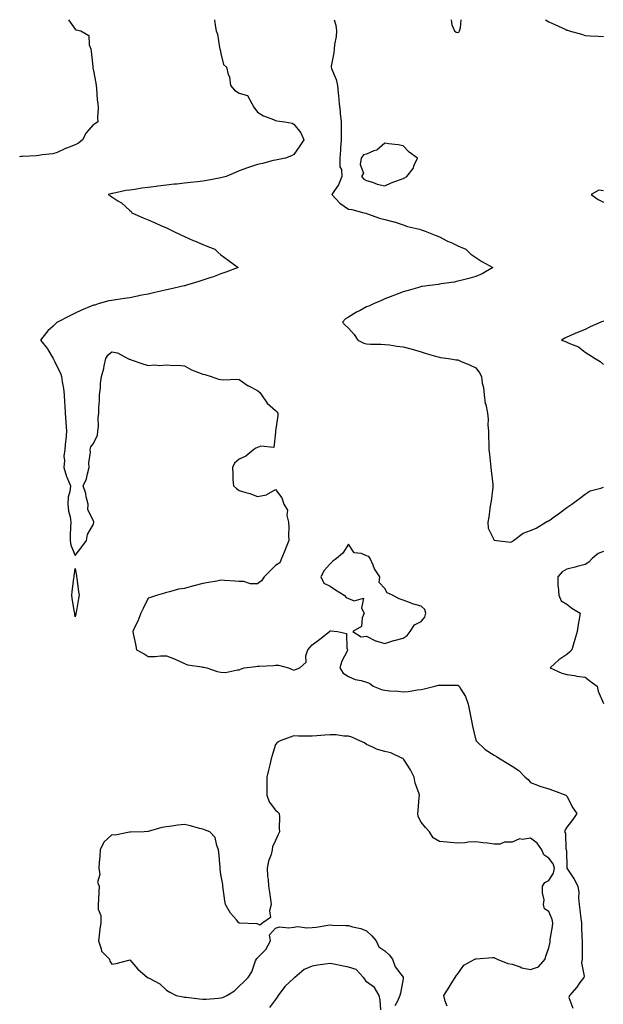
# Model space of a CAD drawing. Units: inches. Extents: x 923603 to 926243, y 7271498 to 7274138.
# Drawn here: x 924598 to 924918, y 7273597 to 7274138 of the extents above; entities that cross this region are included whole.
import ezdxf

# ---------------------------------------------------------------- set-up
doc = ezdxf.new("R2010")
doc.units = ezdxf.units.IN
doc.header["$MEASUREMENT"] = 0
doc.layers.add('Contour_92367271', color=7, linetype='Continuous', true_color=0x02becc)

msp = doc.modelspace()

# ---------------------------------------------------------------- linework, layer by layer
at = {"layer": 'Contour_92367271'}
for points in [[(924624.34, 7274138, 3269), (924628.05, 7274132.77, 3269), (924628.6, 7274132.47, 3269), (924631.16, 7274131.92, 3269), (924635.48, 7274129.35, 3269), (924635.72, 7274124.25, 3269), (924636.67, 7274121.92, 3269), (924636.75, 7274120.61, 3269), (924637.67, 7274112.3, 3269), (924637.69, 7274111.92, 3269), (924637.75, 7274111.62, 3269), (924638.05, 7274109.97, 3269), (924639.26, 7274103.13, 3269), (924639.46, 7274101.92, 3269), (924639.7, 7274100.27, 3269), (924640.07, 7274093.94, 3269), (924640.46, 7274091.92, 3269), (924640.57, 7274089.39, 3269), (924640.27, 7274084.15, 3269), (924640.42, 7274081.92, 3269), (924639.08, 7274080.89, 3269), (924638.05, 7274080.4, 3269), (924634.09, 7274075.88, 3269), (924631.93, 7274071.92, 3269), (924629.81, 7274070.16, 3269), (924628.05, 7274069.3, 3269), (924623.8, 7274067.67, 3269), (924622.64, 7274067.33, 3269), (924618.05, 7274064.96, 3269), (924615.64, 7274064.33, 3269), (924609.84, 7274063.72, 3269), (924608.05, 7274063.36, 3269), (924606.69, 7274063.28, 3269), (924598.97, 7274062.85, 3269), (924598.05, 7274062.8, 3269), (924597.32, 7274062.64, 3269)], [(924704.45, 7274138, 3268), (924704.91, 7274135.06, 3268), (924705.43, 7274131.92, 3268), (924706.1, 7274129.97, 3268), (924707.29, 7274122.68, 3268), (924707.49, 7274121.92, 3268), (924707.64, 7274121.51, 3268), (924708.05, 7274119.41, 3268), (924709.52, 7274113.39, 3268), (924711.1, 7274111.92, 3268), (924712.02, 7274107.96, 3268), (924712.69, 7274106.56, 3268), (924713.23, 7274101.92, 3268), (924715.49, 7274099.36, 3268), (924718.05, 7274097.65, 3268), (924722.54, 7274096.41, 3268), (924725.03, 7274091.92, 3268), (924726.08, 7274089.96, 3268), (924728.05, 7274087.27, 3268), (924731.36, 7274085.23, 3268), (924736.81, 7274083.16, 3268), (924738.05, 7274082.59, 3268), (924738.64, 7274082.51, 3268), (924743.09, 7274081.92, 3268), (924747.23, 7274081.1, 3268), (924748.05, 7274080.55, 3268), (924751.91, 7274075.78, 3268), (924753.53, 7274071.92, 3268), (924751.29, 7274068.69, 3268), (924748.05, 7274064.03, 3268), (924746.82, 7274063.15, 3268), (924743.46, 7274061.92, 3268), (924738.96, 7274061.01, 3268), (924738.05, 7274060.88, 3268), (924736.69, 7274060.56, 3268), (924730.9, 7274059.08, 3268), (924728.05, 7274058.47, 3268), (924723.22, 7274056.75, 3268), (924722.71, 7274056.58, 3268), (924718.05, 7274054.99, 3268), (924715.96, 7274054.02, 3268), (924710.83, 7274051.92, 3268), (924708.66, 7274051.31, 3268), (924708.05, 7274051.18, 3268), (924707.14, 7274051, 3268), (924700.24, 7274049.73, 3268), (924698.05, 7274049.32, 3268), (924695.11, 7274048.98, 3268), (924691.39, 7274048.58, 3268), (924688.05, 7274048.18, 3268), (924683.84, 7274047.71, 3268), (924682.32, 7274047.64, 3268), (924678.05, 7274047.09, 3268), (924673.44, 7274046.53, 3268), (924672.5, 7274046.37, 3268), (924668.05, 7274045.8, 3268), (924664.53, 7274045.44, 3268), (924660.8, 7274044.67, 3268), (924658.05, 7274044.33, 3268), (924655.88, 7274044.09, 3268), (924648.75, 7274042.61, 3268), (924648.05, 7274042.53, 3268), (924647.57, 7274042.4, 3268), (924646.06, 7274041.92, 3268), (924647.29, 7274041.16, 3268), (924648.05, 7274040.66, 3268), (924651.42, 7274038.55, 3268), (924653.51, 7274037.38, 3268), (924658.05, 7274033.25, 3268), (924658.72, 7274032.58, 3268), (924659.17, 7274031.92, 3268), (924665.36, 7274029.22, 3268), (924668.05, 7274028.07, 3268), (924672.31, 7274026.18, 3268), (924675, 7274024.97, 3268), (924678.05, 7274023.61, 3268), (924679.23, 7274023.1, 3268), (924681.77, 7274021.92, 3268), (924685.94, 7274019.81, 3268), (924688.05, 7274018.81, 3268), (924692.87, 7274016.74, 3268), (924693.51, 7274016.45, 3268), (924698.05, 7274014.46, 3268), (924699.88, 7274013.75, 3268), (924704.62, 7274011.92, 3268), (924706.37, 7274010.23, 3268), (924708.05, 7274008.85, 3268), (924711.96, 7274005.83, 3268), (924717.42, 7274001.92, 3268), (924710.7, 7273999.27, 3268), (924708.05, 7273998.34, 3268), (924703.33, 7273996.64, 3268), (924702.51, 7273996.37, 3268), (924698.05, 7273994.87, 3268), (924695.85, 7273994.13, 3268), (924688.55, 7273991.92, 3268), (924688.14, 7273991.83, 3268), (924688.05, 7273991.81, 3268), (924687.91, 7273991.78, 3268), (924679.95, 7273990.03, 3268), (924678.05, 7273989.61, 3268), (924675.04, 7273988.91, 3268), (924671.78, 7273988.19, 3268), (924668.05, 7273987.31, 3268), (924663.57, 7273986.4, 3268), (924662.26, 7273986.13, 3268), (924658.05, 7273985.27, 3268), (924655.16, 7273984.81, 3268), (924650.27, 7273984.14, 3268), (924648.05, 7273983.8, 3268), (924646.49, 7273983.48, 3268), (924640.6, 7273981.92, 3268), (924638.73, 7273981.24, 3268), (924638.05, 7273981.19, 3268), (924636.75, 7273980.61, 3268), (924631.5, 7273978.47, 3268), (924628.05, 7273976.83, 3268), (924624.77, 7273975.19, 3268), (924618.23, 7273971.92, 3268), (924618.13, 7273971.84, 3268), (924618.05, 7273971.76, 3268), (924615.83, 7273969.69, 3268), (924612.93, 7273967.05, 3268), (924612.24, 7273966.11, 3268), (924609, 7273961.92, 3268), (924612.78, 7273957.19, 3268), (924613.03, 7273956.89, 3268), (924615.95, 7273951.92, 3268), (924616.57, 7273950.44, 3268), (924618.05, 7273947.29, 3268), (924619.94, 7273943.81, 3268), (924620.54, 7273941.92, 3268), (924620.9, 7273939.07, 3268), (924621.58, 7273935.45, 3268), (924621.98, 7273931.92, 3268), (924622.16, 7273927.81, 3268), (924622.28, 7273926.15, 3268), (924622.48, 7273921.92, 3268), (924622.83, 7273917.14, 3268), (924622.87, 7273916.74, 3268), (924623.19, 7273911.92, 3268), (924622.77, 7273907.2, 3268), (924622.67, 7273906.55, 3268), (924622.21, 7273901.92, 3268), (924621.69, 7273898.28, 3268), (924622.05, 7273895.92, 3268), (924621.71, 7273891.92, 3268), (924623.25, 7273887.13, 3268), (924623.6, 7273886.36, 3268), (924625.39, 7273881.92, 3268), (924625.02, 7273878.88, 3268), (924624.2, 7273875.78, 3268), (924623.86, 7273871.92, 3268), (924624.23, 7273868.1, 3268), (924625.15, 7273864.82, 3268), (924625.55, 7273861.92, 3268), (924625.43, 7273859.3, 3268), (924625.26, 7273854.71, 3268), (924625.14, 7273851.92, 3268), (924625.55, 7273849.42, 3268), (924628.05, 7273843.59, 3268), (924631.58, 7273848.39, 3268), (924634.14, 7273851.92, 3268), (924634.73, 7273855.23, 3268), (924638.05, 7273860.87, 3268), (924638.26, 7273861.71, 3268), (924638.29, 7273861.92, 3268), (924638.27, 7273862.14, 3268), (924638.05, 7273862.73, 3268), (924634.96, 7273868.83, 3268), (924635.1, 7273871.92, 3268), (924634.07, 7273875.9, 3268), (924633.79, 7273877.66, 3268), (924632.32, 7273881.92, 3268), (924634.28, 7273885.69, 3268), (924634.69, 7273888.56, 3268), (924635.75, 7273891.92, 3268), (924635.46, 7273894.51, 3268), (924636.48, 7273900.35, 3268), (924636.15, 7273901.92, 3268), (924636.53, 7273903.44, 3268), (924638.05, 7273905.26, 3268), (924640.22, 7273909.75, 3268), (924640.43, 7273911.92, 3268), (924640.7, 7273914.58, 3268), (924640.67, 7273919.3, 3268), (924641, 7273921.92, 3268), (924641, 7273924.88, 3268), (924641.34, 7273928.63, 3268), (924641.34, 7273931.92, 3268), (924641.84, 7273935.72, 3268), (924641.8, 7273938.17, 3268), (924642.51, 7273941.92, 3268), (924643.67, 7273946.3, 3268), (924643.9, 7273947.77, 3268), (924644.82, 7273951.92, 3268), (924646.07, 7273953.9, 3268), (924648.05, 7273955.55, 3268), (924651.18, 7273955.05, 3268), (924656.92, 7273951.92, 3268), (924657.57, 7273951.44, 3268), (924658.05, 7273951.43, 3268), (924658.78, 7273951.19, 3268), (924665.05, 7273948.92, 3268), (924668.05, 7273948.01, 3268), (924671.61, 7273948.36, 3268), (924674.26, 7273948.12, 3268), (924678.05, 7273948.38, 3268), (924681.91, 7273948.06, 3268), (924684.4, 7273948.27, 3268), (924688.05, 7273947.81, 3268), (924691.82, 7273945.69, 3268), (924695.73, 7273944.24, 3268), (924698.05, 7273943.22, 3268), (924699.15, 7273943.02, 3268), (924702.75, 7273941.92, 3268), (924706.74, 7273940.61, 3268), (924708.05, 7273940.36, 3268), (924709.71, 7273940.25, 3268), (924716.59, 7273940.46, 3268), (924718.05, 7273940.34, 3268), (924723.02, 7273936.89, 3268), (924723.14, 7273936.83, 3268), (924728.05, 7273934.32, 3268), (924729.37, 7273933.24, 3268), (924730.33, 7273931.92, 3268), (924733.39, 7273927.26, 3268), (924738.05, 7273923.28, 3268), (924738.79, 7273922.66, 3268), (924739.31, 7273921.92, 3268), (924739.31, 7273920.65, 3268), (924738.08, 7273911.95, 3268), (924738.08, 7273911.89, 3268), (924738.05, 7273911.34, 3268), (924737.06, 7273902.91, 3268), (924729.88, 7273903.75, 3268), (924728.05, 7273902.98, 3268), (924727.28, 7273902.69, 3268), (924726.04, 7273901.92, 3268), (924721.68, 7273898.3, 3268), (924718.05, 7273896.65, 3268), (924715.54, 7273894.43, 3268), (924714.32, 7273891.92, 3268), (924714.62, 7273888.48, 3268), (924714.64, 7273885.34, 3268), (924714.89, 7273881.92, 3268), (924716.64, 7273880.51, 3268), (924718.05, 7273879.39, 3268), (924721.73, 7273878.25, 3268), (924723.88, 7273877.75, 3268), (924728.05, 7273876.09, 3268), (924733.03, 7273876.94, 3268), (924733.24, 7273877.11, 3268), (924738.05, 7273879.87, 3268), (924741.42, 7273875.29, 3268), (924742.55, 7273871.92, 3268), (924744.61, 7273868.48, 3268), (924744.29, 7273865.68, 3268), (924745.15, 7273861.92, 3268), (924745.34, 7273859.21, 3268), (924745.11, 7273854.86, 3268), (924745.27, 7273851.92, 3268), (924743.47, 7273847.34, 3268), (924743.24, 7273846.73, 3268), (924741.27, 7273841.92, 3268), (924740.4, 7273839.58, 3268), (924738.05, 7273838.2, 3268), (924734.97, 7273835, 3268), (924731.86, 7273831.92, 3268), (924730.3, 7273829.67, 3268), (924728.05, 7273828.08, 3268), (924724.27, 7273828.14, 3268), (924720.63, 7273829.34, 3268), (924718.05, 7273829.41, 3268), (924715.71, 7273829.58, 3268), (924710.05, 7273829.92, 3268), (924708.05, 7273830.05, 3268), (924705.78, 7273829.65, 3268), (924701.18, 7273828.79, 3268), (924698.05, 7273828.28, 3268), (924693.11, 7273826.98, 3268), (924693.01, 7273826.96, 3268), (924688.05, 7273825.59, 3268), (924684.81, 7273825.15, 3268), (924679.81, 7273823.68, 3268), (924678.05, 7273823.38, 3268), (924677.09, 7273822.89, 3268), (924673.23, 7273821.92, 3268), (924669.38, 7273820.59, 3268), (924668.05, 7273820.24, 3268), (924665.39, 7273814.58, 3268), (924664.03, 7273811.92, 3268), (924662.36, 7273807.6, 3268), (924661.01, 7273804.88, 3268), (924659.67, 7273801.92, 3268), (924660.08, 7273799.89, 3268), (924661.07, 7273794.94, 3268), (924661.71, 7273791.92, 3268), (924665.79, 7273789.66, 3268), (924668.05, 7273788.13, 3268), (924671.88, 7273788.09, 3268), (924674.75, 7273788.62, 3268), (924678.05, 7273788.55, 3268), (924682.83, 7273786.71, 3268), (924683.67, 7273786.3, 3268), (924688.05, 7273784.36, 3268), (924689.76, 7273783.63, 3268), (924697.45, 7273782.52, 3268), (924698.05, 7273782.35, 3268), (924698.42, 7273782.29, 3268), (924700.28, 7273781.92, 3268), (924706.01, 7273779.88, 3268), (924708.05, 7273779.52, 3268), (924710.54, 7273779.43, 3268), (924717.05, 7273780.92, 3268), (924718.05, 7273780.86, 3268), (924718.8, 7273781.17, 3268), (924720.83, 7273781.92, 3268), (924727.26, 7273782.71, 3268), (924728.05, 7273782.8, 3268), (924729.04, 7273782.92, 3268), (924736.83, 7273783.14, 3268), (924738.05, 7273783.33, 3268), (924739.6, 7273783.47, 3268), (924745.18, 7273781.92, 3268), (924747.09, 7273780.96, 3268), (924748.05, 7273780.74, 3268), (924749.01, 7273780.96, 3268), (924751.33, 7273781.92, 3268), (924754.92, 7273785.05, 3268), (924754.73, 7273788.6, 3268), (924755.8, 7273791.92, 3268), (924756.9, 7273793.07, 3268), (924758.05, 7273794.58, 3268), (924762.33, 7273797.63, 3268), (924767.58, 7273801.92, 3268), (924767.85, 7273802.12, 3268), (924768.05, 7273802.29, 3268), (924768.43, 7273802.3, 3268), (924772.01, 7273801.92, 3268), (924777.01, 7273800.88, 3268), (924777.19, 7273792.78, 3268), (924777.59, 7273791.92, 3268), (924777.29, 7273791.16, 3268), (924774.35, 7273785.62, 3268), (924773.4, 7273781.92, 3268), (924775.13, 7273779, 3268), (924778.05, 7273777.11, 3268), (924781.7, 7273775.56, 3268), (924785.06, 7273774.91, 3268), (924788.05, 7273774, 3268), (924789.59, 7273773.46, 3268), (924791.56, 7273771.92, 3268), (924796.22, 7273770.09, 3268), (924798.05, 7273769.63, 3268), (924800.59, 7273769.37, 3268), (924805.29, 7273769.16, 3268), (924808.05, 7273768.85, 3268), (924810.94, 7273769.04, 3268), (924816.07, 7273769.95, 3268), (924818.05, 7273770.1, 3268), (924819.62, 7273770.36, 3268), (924825.54, 7273771.92, 3268), (924827.55, 7273772.43, 3268), (924828.05, 7273772.48, 3268), (924828.58, 7273772.46, 3268), (924837.5, 7273772.47, 3268), (924838.05, 7273772.45, 3268), (924838.41, 7273772.27, 3268), (924838.86, 7273771.92, 3268), (924839.81, 7273770.15, 3268), (924842.33, 7273766.2, 3268), (924843.86, 7273761.92, 3268), (924844.46, 7273758.34, 3268), (924845.24, 7273754.73, 3268), (924845.75, 7273751.92, 3268), (924846.1, 7273749.97, 3268), (924848.05, 7273742.17, 3268), (924848.13, 7273742, 3268), (924848.17, 7273741.92, 3268), (924853.17, 7273737.04, 3268), (924858.05, 7273733.91, 3268), (924859.29, 7273733.16, 3268), (924861.37, 7273731.92, 3268), (924865.54, 7273729.41, 3268), (924868.05, 7273727.91, 3268), (924871.59, 7273725.46, 3268), (924875.18, 7273721.92, 3268), (924876.68, 7273720.54, 3268), (924878.05, 7273718.94, 3268), (924882.81, 7273717.16, 3268), (924883.15, 7273717.02, 3268), (924888.05, 7273715.45, 3268), (924890.66, 7273714.53, 3268), (924897.36, 7273711.92, 3268), (924897.84, 7273711.71, 3268), (924898.05, 7273711.42, 3268), (924901.25, 7273705.12, 3268), (924903.46, 7273701.92, 3268), (924901.3, 7273698.68, 3268), (924898.05, 7273694.5, 3268), (924897.1, 7273692.87, 3268), (924896.7, 7273691.92, 3268), (924897.33, 7273691.2, 3268), (924897.41, 7273682.56, 3268), (924897.62, 7273681.92, 3268), (924897.79, 7273681.66, 3268), (924898.04, 7273671.91, 3268), (924898.05, 7273671.85, 3268), (924902.01, 7273665.88, 3268), (924904.02, 7273661.92, 3268), (924904.66, 7273658.53, 3268), (924904.38, 7273655.59, 3268), (924904.81, 7273651.92, 3268), (924905.19, 7273649.06, 3268), (924905.74, 7273644.22, 3268), (924906.04, 7273641.92, 3268), (924906.14, 7273640.02, 3268), (924906.31, 7273633.66, 3268), (924906.39, 7273631.92, 3268), (924906.41, 7273630.28, 3268), (924906.36, 7273623.61, 3268), (924906.37, 7273621.92, 3268), (924906.04, 7273619.91, 3268), (924907.48, 7273612.49, 3268), (924907.26, 7273611.92, 3268), (924905.13, 7273609, 3268), (924903.4, 7273606.57, 3268), (924899.53, 7273601.92, 3268), (924899.05, 7273600.92, 3268), (924901.22, 7273595.08, 3268)], [(924770.25, 7274138, 3267), (924771.1, 7274134.97, 3267), (924771.45, 7274131.92, 3267), (924771.25, 7274128.72, 3267), (924770.48, 7274124.34, 3267), (924770.29, 7274121.92, 3267), (924770.1, 7274119.87, 3267), (924768.63, 7274112.51, 3267), (924768.57, 7274111.92, 3267), (924768.78, 7274111.19, 3267), (924771.36, 7274105.23, 3267), (924772.01, 7274101.92, 3267), (924772.42, 7274097.55, 3267), (924772.52, 7274096.39, 3267), (924772.95, 7274091.92, 3267), (924773.51, 7274087.38, 3267), (924773.55, 7274086.42, 3267), (924774.03, 7274081.92, 3267), (924773.99, 7274077.86, 3267), (924774.02, 7274075.95, 3267), (924773.98, 7274071.92, 3267), (924773.63, 7274067.51, 3267), (924773.68, 7274066.29, 3267), (924773.24, 7274061.92, 3267), (924773.36, 7274057.23, 3267), (924774.19, 7274055.79, 3267), (924774.51, 7274051.92, 3267), (924772.63, 7274047.34, 3267), (924770.36, 7274044.23, 3267), (924768.86, 7274041.92, 3267), (924773.24, 7274037.12, 3267), (924778.05, 7274033.9, 3267), (924779.92, 7274033.8, 3267), (924786.5, 7274031.92, 3267), (924787.78, 7274031.65, 3267), (924788.05, 7274031.56, 3267), (924788.55, 7274031.41, 3267), (924795.05, 7274028.92, 3267), (924798.05, 7274028.32, 3267), (924802.95, 7274027.02, 3267), (924803.12, 7274027, 3267), (924808.05, 7274025.27, 3267), (924810.5, 7274024.37, 3267), (924817.09, 7274022.88, 3267), (924818.05, 7274022.59, 3267), (924818.56, 7274022.43, 3267), (924820.13, 7274021.92, 3267), (924825.71, 7274019.59, 3267), (924828.05, 7274018.68, 3267), (924832.54, 7274016.41, 3267), (924834.42, 7274015.54, 3267), (924838.05, 7274013.83, 3267), (924839.37, 7274013.24, 3267), (924842.53, 7274011.92, 3267), (924845.24, 7274009.11, 3267), (924848.05, 7274007.39, 3267), (924851.3, 7274005.16, 3267), (924857.34, 7274001.92, 3267), (924851.52, 7273998.45, 3267), (924848.05, 7273996.88, 3267), (924844.23, 7273995.74, 3267), (924841.23, 7273995.1, 3267), (924838.05, 7273994.27, 3267), (924836.12, 7273993.85, 3267), (924828.97, 7273992.84, 3267), (924828.05, 7273992.66, 3267), (924827.43, 7273992.54, 3267), (924822.84, 7273991.92, 3267), (924818.54, 7273991.42, 3267), (924818.05, 7273991.35, 3267), (924817.25, 7273991.12, 3267), (924810.77, 7273989.2, 3267), (924808.05, 7273988.44, 3267), (924803.36, 7273986.61, 3267), (924802.36, 7273986.23, 3267), (924798.05, 7273984.57, 3267), (924796.19, 7273983.78, 3267), (924791.78, 7273981.92, 3267), (924789.32, 7273980.65, 3267), (924788.05, 7273980.2, 3267), (924784.45, 7273978.32, 3267), (924782.57, 7273977.4, 3267), (924778.05, 7273974.63, 3267), (924776.38, 7273973.59, 3267), (924774.75, 7273971.92, 3267), (924776.3, 7273970.17, 3267), (924778.05, 7273968.54, 3267), (924781.23, 7273965.1, 3267), (924783.17, 7273961.92, 3267), (924786.49, 7273960.36, 3267), (924788.05, 7273959.87, 3267), (924790.16, 7273959.81, 3267), (924795.8, 7273959.67, 3267), (924798.05, 7273959.62, 3267), (924800.64, 7273959.33, 3267), (924804.72, 7273958.59, 3267), (924808.05, 7273958.29, 3267), (924812.99, 7273956.98, 3267), (924813.08, 7273956.96, 3267), (924818.05, 7273955.47, 3267), (924820.69, 7273954.56, 3267), (924827.14, 7273952.83, 3267), (924828.05, 7273952.55, 3267), (924828.57, 7273952.45, 3267), (924833.01, 7273951.92, 3267), (924837.22, 7273951.09, 3267), (924838.05, 7273951.07, 3267), (924839.54, 7273950.43, 3267), (924844.54, 7273948.41, 3267), (924848.05, 7273946.72, 3267), (924850.06, 7273943.93, 3267), (924851.09, 7273941.92, 3267), (924851.58, 7273938.39, 3267), (924852.16, 7273936.03, 3267), (924852.59, 7273931.92, 3267), (924853.22, 7273927.1, 3267), (924853.45, 7273926.53, 3267), (924854.4, 7273921.92, 3267), (924854.72, 7273918.6, 3267), (924854.69, 7273915.28, 3267), (924854.95, 7273911.92, 3267), (924855.01, 7273908.88, 3267), (924855.12, 7273904.85, 3267), (924855.18, 7273901.92, 3267), (924855.5, 7273899.36, 3267), (924856.04, 7273893.92, 3267), (924856.28, 7273891.92, 3267), (924856.4, 7273890.27, 3267), (924857.37, 7273882.6, 3267), (924857.42, 7273881.92, 3267), (924857.28, 7273881.15, 3267), (924856.42, 7273873.55, 3267), (924856.05, 7273871.92, 3267), (924855.68, 7273869.56, 3267), (924855.21, 7273864.75, 3267), (924854.7, 7273861.92, 3267), (924854.78, 7273858.65, 3267), (924858.05, 7273852.03, 3267), (924858.14, 7273852.01, 3267), (924859.3, 7273851.92, 3267), (924867.19, 7273851.05, 3267), (924868.05, 7273851.31, 3267), (924868.35, 7273851.62, 3267), (924868.67, 7273851.92, 3267), (924874.07, 7273855.9, 3267), (924878.05, 7273857.4, 3267), (924881.24, 7273858.73, 3267), (924886.51, 7273861.92, 3267), (924887.38, 7273862.58, 3267), (924888.05, 7273862.72, 3267), (924891.09, 7273864.96, 3267), (924893.34, 7273866.63, 3267), (924898.05, 7273870.04, 3267), (924899.14, 7273870.83, 3267), (924900.68, 7273871.92, 3267), (924904.98, 7273874.99, 3267), (924908.05, 7273877.38, 3267), (924910.86, 7273879.11, 3267), (924916.73, 7273880.6, 3267), (924918.05, 7273881.12, 3267)], [(924834.51, 7274138, 3267), (924834.87, 7274135.1, 3267), (924836.38, 7274131.92, 3267), (924837.24, 7274131.11, 3267), (924838.05, 7274130.94, 3267)], [(924838.05, 7274130.94, 3267), (924838.75, 7274131.23, 3267), (924839.12, 7274131.92, 3267), (924839.59, 7274133.46, 3267), (924839.89, 7274138, 3267)], [(924886.28, 7274138, 3266), (924888.05, 7274136.88, 3266), (924891.43, 7274135.3, 3266), (924897.4, 7274132.57, 3266), (924898.05, 7274132.27, 3266), (924898.36, 7274132.23, 3266), (924899.2, 7274131.92, 3266), (924906.13, 7274130.01, 3266), (924908.05, 7274129.33, 3266), (924910.83, 7274129.15, 3266), (924915.13, 7274129, 3266), (924918.05, 7274128.79, 3266)], [(924918.05, 7274043.94, 3266), (924915.58, 7274044.39, 3266), (924911.45, 7274041.92, 3266), (924915.28, 7274039.15, 3266), (924918.05, 7274037.7, 3266)], [(924918.05, 7273972.31, 3266), (924917.75, 7273972.22, 3266), (924916.7, 7273971.92, 3266), (924910.75, 7273969.22, 3266), (924908.05, 7273967.85, 3266), (924903.86, 7273966.11, 3266), (924900.95, 7273964.81, 3266), (924898.05, 7273963.57, 3266), (924896.9, 7273963.07, 3266), (924895.11, 7273961.92, 3266), (924897.29, 7273961.16, 3266), (924898.05, 7273960.89, 3266), (924900.07, 7273959.9, 3266), (924904.46, 7273958.33, 3266), (924908.05, 7273955.33, 3266), (924910.16, 7273954.03, 3266), (924913.58, 7273951.92, 3266), (924916.29, 7273950.16, 3266), (924918.05, 7273948.5, 3266)], [(924918.05, 7273845.81, 3267), (924915.15, 7273844.81, 3267), (924911.94, 7273841.92, 3267), (924910.01, 7273839.96, 3267), (924908.05, 7273838.65, 3267), (924903.68, 7273837.55, 3267), (924902.64, 7273837.32, 3267), (924898.05, 7273836.08, 3267), (924895.35, 7273834.63, 3267), (924893.02, 7273831.92, 3267), (924893.14, 7273827.02, 3267), (924893.31, 7273826.66, 3267), (924893.6, 7273821.92, 3267), (924894.93, 7273818.8, 3267), (924898.05, 7273816.99, 3267), (924900.8, 7273814.67, 3267), (924905.38, 7273811.92, 3267), (924904.83, 7273808.7, 3267), (924904.21, 7273805.77, 3267), (924903.6, 7273801.92, 3267), (924902.37, 7273797.6, 3267), (924901.85, 7273795.72, 3267), (924900.8, 7273791.92, 3267), (924899.46, 7273790.51, 3267), (924898.05, 7273789.36, 3267), (924893.61, 7273786.35, 3267), (924888.9, 7273781.92, 3267), (924895.2, 7273779.07, 3267), (924898.05, 7273778.27, 3267), (924902.29, 7273777.67, 3267), (924903.47, 7273777.34, 3267), (924908.05, 7273776.87, 3267), (924910.79, 7273774.66, 3267), (924914.67, 7273771.92, 3267), (924915.29, 7273769.16, 3267), (924918.05, 7273762.42, 3267)], [(924832.24, 7273596.12, 3269), (924831.17, 7273598.8, 3269), (924830.45, 7273601.92, 3269), (924833.38, 7273606.59, 3269), (924834.48, 7273608.35, 3269), (924836.71, 7273611.92, 3269), (924837.25, 7273612.72, 3269), (924838.05, 7273613.8, 3269), (924841.4, 7273618.57, 3269), (924847.46, 7273621.92, 3269), (924847.86, 7273622.11, 3269), (924848.05, 7273622.16, 3269), (924848.26, 7273622.13, 3269), (924857.13, 7273622.84, 3269), (924858.05, 7273622.76, 3269), (924858.66, 7273622.54, 3269), (924859.72, 7273621.92, 3269), (924865.67, 7273619.54, 3269), (924868.05, 7273619.1, 3269), (924872.33, 7273617.64, 3269), (924873.28, 7273617.14, 3269), (924878.05, 7273616.22, 3269), (924882.36, 7273617.61, 3269), (924886.1, 7273621.92, 3269), (924886.46, 7273623.51, 3269), (924888.05, 7273628.15, 3269), (924888.79, 7273631.18, 3269), (924888.87, 7273631.92, 3269), (924888.93, 7273632.8, 3269), (924890.18, 7273639.78, 3269), (924890.31, 7273641.92, 3269), (924889.89, 7273643.76, 3269), (924888.05, 7273648.17, 3269), (924885.74, 7273649.61, 3269), (924885.24, 7273651.92, 3269), (924885.46, 7273654.52, 3269), (924884.56, 7273658.43, 3269), (924884.72, 7273661.92, 3269), (924885.97, 7273664, 3269), (924888.05, 7273665.21, 3269), (924890.73, 7273669.24, 3269), (924891.19, 7273671.92, 3269), (924890.48, 7273674.35, 3269), (924888.05, 7273677.46, 3269), (924885.38, 7273679.25, 3269), (924884.34, 7273681.92, 3269), (924881.75, 7273685.61, 3269), (924878.05, 7273688.32, 3269), (924873.72, 7273687.59, 3269), (924871.96, 7273688.01, 3269), (924868.05, 7273686.13, 3269), (924863.83, 7273686.14, 3269), (924861.21, 7273685.08, 3269), (924858.05, 7273685.09, 3269), (924854.39, 7273685.58, 3269), (924851.91, 7273685.78, 3269), (924848.05, 7273686.36, 3269), (924843.86, 7273686.11, 3269), (924842.01, 7273685.88, 3269), (924838.05, 7273685.63, 3269), (924833.97, 7273686, 3269), (924832.22, 7273686.09, 3269), (924828.05, 7273686.49, 3269), (924824.68, 7273688.55, 3269), (924822.61, 7273691.92, 3269), (924820.39, 7273694.26, 3269), (924818.05, 7273697.22, 3269), (924816.38, 7273700.25, 3269), (924816.12, 7273701.92, 3269), (924816.34, 7273703.63, 3269), (924816.86, 7273710.73, 3269), (924817, 7273711.92, 3269), (924816.68, 7273713.29, 3269), (924814.77, 7273718.65, 3269), (924814.23, 7273721.92, 3269), (924812.1, 7273725.97, 3269), (924808.39, 7273731.59, 3269), (924808.18, 7273731.92, 3269), (924808.13, 7273732.01, 3269), (924808.05, 7273732.12, 3269), (924807.76, 7273732.2, 3269), (924801.33, 7273735.2, 3269), (924798.05, 7273735.92, 3269), (924793.39, 7273737.26, 3269), (924791.83, 7273738.14, 3269), (924788.05, 7273739.81, 3269), (924786.95, 7273740.82, 3269), (924784.34, 7273741.92, 3269), (924779.92, 7273743.8, 3269), (924778.05, 7273744.4, 3269), (924775.6, 7273744.37, 3269), (924771.34, 7273745.21, 3269), (924768.05, 7273745.18, 3269), (924765.05, 7273744.93, 3269), (924760.71, 7273744.58, 3269), (924758.05, 7273744.35, 3269), (924755.48, 7273744.49, 3269), (924750.58, 7273744.45, 3269), (924748.05, 7273744.61, 3269), (924746.14, 7273743.83, 3269), (924740.59, 7273741.92, 3269), (924738.97, 7273741, 3269), (924738.05, 7273739.92, 3269), (924736.17, 7273733.8, 3269), (924735.62, 7273731.92, 3269), (924734.84, 7273728.71, 3269), (924734.2, 7273725.78, 3269), (924733.19, 7273721.92, 3269), (924733.2, 7273717.07, 3269), (924733.23, 7273716.74, 3269), (924733.23, 7273711.92, 3269), (924734.49, 7273708.36, 3269), (924738.05, 7273703.8, 3269), (924739.04, 7273702.91, 3269), (924739.95, 7273701.92, 3269), (924740.13, 7273699.84, 3269), (924740, 7273693.86, 3269), (924740.2, 7273691.92, 3269), (924739.52, 7273690.45, 3269), (924738.05, 7273687.02, 3269), (924736.35, 7273683.62, 3269), (924736.23, 7273681.92, 3269), (924735.58, 7273679.45, 3269), (924734.17, 7273675.8, 3269), (924733.45, 7273671.92, 3269), (924733.53, 7273667.41, 3269), (924734.05, 7273665.92, 3269), (924734.21, 7273661.92, 3269), (924734.79, 7273658.66, 3269), (924735.24, 7273654.73, 3269), (924735.68, 7273651.92, 3269), (924734.65, 7273648.52, 3269), (924735.2, 7273644.77, 3269), (924731.08, 7273641.92, 3269), (924729.45, 7273640.51, 3269), (924728.05, 7273641.28, 3269), (924727.48, 7273641.35, 3269), (924718.21, 7273641.75, 3269), (924718.05, 7273641.77, 3269), (924717.96, 7273641.83, 3269), (924717.86, 7273641.92, 3269), (924716.51, 7273643.46, 3269), (924713.23, 7273647.1, 3269), (924710.48, 7273651.92, 3269), (924710.15, 7273654.02, 3269), (924709.3, 7273660.66, 3269), (924709.12, 7273661.92, 3269), (924709.01, 7273662.88, 3269), (924708.05, 7273668.49, 3269), (924707.68, 7273671.56, 3269), (924707.65, 7273671.92, 3269), (924707.6, 7273672.38, 3269), (924706.81, 7273680.68, 3269), (924706.65, 7273681.92, 3269), (924705.69, 7273684.27, 3269), (924704.93, 7273688.8, 3269), (924701.93, 7273691.92, 3269), (924699.07, 7273692.94, 3269), (924698.05, 7273693.25, 3269), (924696.29, 7273693.68, 3269), (924691.31, 7273695.18, 3269), (924688.05, 7273695.88, 3269), (924684.38, 7273695.59, 3269), (924681.07, 7273694.94, 3269), (924678.05, 7273694.65, 3269), (924675.66, 7273694.31, 3269), (924668.14, 7273692.02, 3269), (924668.05, 7273692, 3269), (924667.95, 7273692.02, 3269), (924665.85, 7273691.92, 3269), (924658.35, 7273691.63, 3269), (924658.05, 7273691.64, 3269), (924657.8, 7273691.67, 3269), (924649.93, 7273690.05, 3269), (924648.05, 7273690.17, 3269), (924643.75, 7273686.22, 3269), (924641.76, 7273681.92, 3269), (924641.58, 7273678.39, 3269), (924641.18, 7273675.05, 3269), (924640.99, 7273671.92, 3269), (924641.48, 7273668.49, 3269), (924640.29, 7273664.16, 3269), (924641.21, 7273661.92, 3269), (924641, 7273658.97, 3269), (924640.78, 7273654.65, 3269), (924640.6, 7273651.92, 3269), (924640.64, 7273649.33, 3269), (924642.07, 7273645.94, 3269), (924642.09, 7273641.92, 3269), (924641.51, 7273638.46, 3269), (924641.16, 7273635.04, 3269), (924640.7, 7273631.92, 3269), (924642.34, 7273627.63, 3269), (924642.48, 7273626.34, 3269), (924646.8, 7273621.92, 3269), (924647.01, 7273620.88, 3269), (924648.05, 7273619.21, 3269), (924650.42, 7273619.55, 3269), (924657.52, 7273621.39, 3269), (924658.05, 7273621.48, 3269), (924662.48, 7273616.35, 3269), (924667.67, 7273611.92, 3269), (924667.93, 7273611.79, 3269), (924668.05, 7273611.73, 3269), (924668.54, 7273611.43, 3269), (924674.42, 7273608.29, 3269), (924678.05, 7273604.92, 3269), (924679.97, 7273603.84, 3269), (924683.53, 7273601.92, 3269), (924687.29, 7273601.16, 3269), (924688.05, 7273601.03, 3269), (924689.01, 7273600.96, 3269), (924696.19, 7273600.06, 3269), (924698.05, 7273599.95, 3269), (924699.98, 7273599.99, 3269), (924706.68, 7273600.54, 3269), (924708.05, 7273600.58, 3269), (924709.11, 7273600.86, 3269), (924711.28, 7273601.92, 3269), (924715.44, 7273604.53, 3269), (924718.05, 7273607.1, 3269), (924720.59, 7273609.38, 3269), (924722.95, 7273611.92, 3269), (924725.01, 7273614.97, 3269), (924727.06, 7273620.93, 3269), (924727.51, 7273621.92, 3269), (924727.63, 7273622.34, 3269), (924728.05, 7273622.66, 3269), (924732.78, 7273627.19, 3269), (924735.28, 7273631.92, 3269), (924734.62, 7273635.35, 3269), (924738.05, 7273639, 3269), (924740.28, 7273639.69, 3269), (924745.24, 7273639.11, 3269), (924748.05, 7273639.56, 3269), (924750.18, 7273639.78, 3269), (924755.21, 7273639.08, 3269), (924758.05, 7273639.26, 3269), (924760.41, 7273639.56, 3269), (924766.65, 7273640.51, 3269), (924768.05, 7273640.7, 3269), (924769.32, 7273640.64, 3269), (924776.59, 7273640.46, 3269), (924778.05, 7273640.4, 3269), (924780.25, 7273639.72, 3269), (924784.85, 7273638.72, 3269), (924788.05, 7273637.45, 3269), (924790.94, 7273634.81, 3269), (924793.26, 7273631.92, 3269), (924794.77, 7273628.65, 3269), (924798.05, 7273626.4, 3269), (924800.44, 7273624.31, 3269), (924802.31, 7273621.92, 3269), (924803.76, 7273617.63, 3269), (924808.05, 7273612.03, 3269), (924808.11, 7273611.98, 3269), (924808.16, 7273611.92, 3269), (924808.15, 7273611.82, 3269), (924808.05, 7273611.07, 3269), (924806.73, 7273603.25, 3269), (924806.25, 7273601.92, 3269), (924804.91, 7273598.79, 3269), (924803.61, 7273596.36, 3269)], [(924795.81, 7273594.16, 3269), (924795.49, 7273599.36, 3269), (924794.89, 7273601.92, 3269), (924792.44, 7273606.3, 3269), (924788.05, 7273609.5, 3269), (924787.03, 7273610.9, 3269), (924786.24, 7273611.92, 3269), (924782.37, 7273616.24, 3269), (924778.05, 7273617.55, 3269), (924774.42, 7273618.29, 3269), (924771.03, 7273618.94, 3269), (924768.05, 7273619.54, 3269), (924765.25, 7273619.12, 3269), (924761.31, 7273618.66, 3269), (924758.05, 7273618.13, 3269), (924753.81, 7273616.16, 3269), (924748.56, 7273611.92, 3269), (924748.3, 7273611.67, 3269), (924748.05, 7273611.44, 3269), (924743.11, 7273606.86, 3269), (924739.54, 7273601.92, 3269), (924738.94, 7273601.03, 3269), (924738.05, 7273599.84, 3269), (924734.64, 7273595.33, 3269)]]:
    msp.add_polyline3d(points, dxfattribs=at)
for points in [[(924808.05, 7274050.76, 3267), (924808.87, 7274051.1, 3267), (924810.08, 7274051.92, 3267), (924813.63, 7274056.34, 3267), (924814.13, 7274058, 3267), (924815.91, 7274061.92, 3267), (924811.33, 7274065.2, 3267), (924808.05, 7274068.72, 3267), (924805.34, 7274069.21, 3267), (924800.14, 7274069.83, 3267), (924798.05, 7274070.16, 3267), (924793.73, 7274066.25, 3267), (924792, 7274065.87, 3267), (924788.05, 7274064.19, 3267), (924786.27, 7274063.7, 3267), (924785.02, 7274061.92, 3267), (924784.48, 7274058.36, 3267), (924786.32, 7274053.65, 3267), (924785.16, 7274051.92, 3267), (924786.51, 7274050.38, 3267), (924788.05, 7274049.66, 3267), (924791.25, 7274048.72, 3267), (924793.8, 7274047.67, 3267), (924798.05, 7274046.76, 3267), (924801.52, 7274048.45, 3267), (924806.12, 7274049.99, 3267)], [(924808.05, 7273798.33, 3268), (924810.26, 7273799.71, 3268), (924812, 7273801.92, 3268), (924814.35, 7273805.62, 3268), (924818.05, 7273807.37, 3268), (924820.1, 7273809.87, 3268), (924820.64, 7273811.92, 3268), (924820.06, 7273813.93, 3268), (924818.05, 7273815.91, 3268), (924813.2, 7273817.07, 3268), (924812.55, 7273817.42, 3268), (924808.05, 7273819.21, 3268), (924805.93, 7273819.8, 3268), (924802.27, 7273821.92, 3268), (924799.29, 7273823.16, 3268), (924798.05, 7273825.44, 3268), (924794.92, 7273828.8, 3268), (924795.34, 7273831.92, 3268), (924792.42, 7273836.29, 3268), (924791.6, 7273838.37, 3268), (924789.9, 7273841.92, 3268), (924789.18, 7273843.05, 3268), (924788.05, 7273843.53, 3268), (924785.27, 7273844.7, 3268), (924781.21, 7273845.08, 3268), (924778.05, 7273849.82, 3268), (924774.96, 7273845.02, 3268), (924771.45, 7273841.92, 3268), (924769.51, 7273840.46, 3268), (924768.05, 7273839.15, 3268), (924764.64, 7273835.33, 3268), (924762.82, 7273831.92, 3268), (924764.57, 7273828.43, 3268), (924768.05, 7273826.81, 3268), (924770.98, 7273824.85, 3268), (924775.76, 7273821.92, 3268), (924776.78, 7273820.65, 3268), (924778.05, 7273820.04, 3268), (924781.23, 7273818.74, 3268), (924786.31, 7273820.17, 3268), (924785.27, 7273814.69, 3268), (924786.62, 7273811.92, 3268), (924785.6, 7273809.47, 3268), (924785.32, 7273804.65, 3268), (924780.53, 7273801.92, 3268), (924785.04, 7273798.9, 3268), (924788.05, 7273799.43, 3268), (924792.94, 7273796.81, 3268), (924793.18, 7273796.78, 3268), (924798.05, 7273795.35, 3268), (924803, 7273796.97, 3268), (924803.12, 7273796.99, 3268)], [(924628.05, 7273810.03, 3268), (924627.76, 7273811.64, 3268), (924627.71, 7273811.92, 3268), (924627.67, 7273812.29, 3268), (924626.32, 7273820.19, 3268), (924626.19, 7273821.92, 3268), (924626.35, 7273823.62, 3268), (924627.29, 7273831.16, 3268), (924627.37, 7273831.92, 3268), (924627.42, 7273832.55, 3268), (924628.05, 7273836.53, 3268), (924628.71, 7273832.58, 3268), (924628.67, 7273831.92, 3268), (924628.82, 7273831.15, 3268), (924629.77, 7273823.64, 3268), (924630.19, 7273821.92, 3268), (924629.84, 7273820.12, 3268), (924628.45, 7273812.31, 3268), (924628.37, 7273811.92, 3268), (924628.3, 7273811.67, 3268)]]:
    msp.add_polyline3d(points, close=True, dxfattribs=at)

doc.saveas('drawing.dxf')
